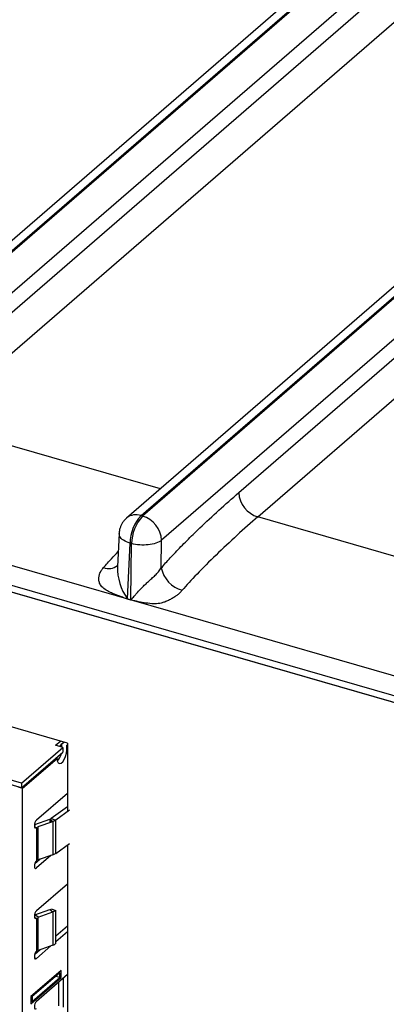
# Model space of a CAD drawing. Units: millimetres. Extents: x 17 to 584, y 10 to 410.
# Drawn here: x 403 to 408, y 100 to 115 of the extents above; entities that cross this region are included whole.
import ezdxf

# ---------------------------------------------------------------- set-up
doc = ezdxf.new("R2010")
doc.units = ezdxf.units.MM

msp = doc.modelspace()

# ---------------------------------------------------------------- linework, layer by layer
at = {"color": 7, "linetype": 'Continuous', "lineweight": 25}
for p, q in [((399.58, 108.946), (446.262, 149.374)), ((446.284, 149.368), (399.602, 108.94)), ((446.051, 149.338), (399.37, 108.911)), ((446.562, 149.016), (399.879, 108.588)), ((401, 109.28), (446.371, 148.572)), ((401.277, 108.928), (446.648, 148.22)), ((450.797, 147.968), (404.116, 107.541)), ((404.326, 107.576), (451.007, 148.004)), ((451.03, 147.998), (404.348, 107.57)), ((451.308, 147.646), (404.625, 107.218)), ((405.746, 107.91), (451.116, 147.202)), ((406.023, 107.558), (451.394, 146.85)), ((507.996, 76.377), (362.005, 118.521)), ((361.458, 118.393), (489.75, 81.358)), ((361.502, 118.287), (489.795, 81.253)), ((489.712, 81.269), (361.731, 118.214)), ((404.326, 107.576), (404.348, 107.57)), ((404.006, 107.314), (403.984, 106.836)), ((404.128, 106.367), (404.166, 107.175)), ((404.166, 107.175), (404.188, 107.169)), ((404.178, 106.353), (404.188, 107.169)), ((404.62, 106.815), (404.625, 107.218)), ((404.128, 106.367), (404.178, 106.353)), ((404.178, 106.348), (404.128, 106.363)), ((403.255, 104.267), (397.896, 105.814)), ((402.588, 103.687), (397.53, 105.147)), ((402.588, 103.617), (397.53, 105.077)), ((403.084, 104.236), (403.153, 104.296)), ((403.144, 104.219), (403.176, 104.256)), ((403.176, 104.256), (403.205, 104.281)), ((403.176, 104.21), (403.176, 104.256)), ((403.245, 104.236), (403.255, 104.245)), ((403.255, 104.267), (403.255, 103.271)), ((402.588, 103.687), (403.188, 104.206)), ((402.588, 103.617), (403.188, 104.137)), ((403.188, 104.206), (403.084, 104.236)), ((403.188, 104.206), (403.188, 104.137)), ((403.245, 104.167), (403.245, 104.236)), ((402.605, 103.612), (403.105, 104.045)), ((403.088, 104.05), (403.105, 104.045)), ((402.588, 103.687), (402.588, 103.617)), ((402.536, 103.632), (402.605, 103.612)), ((402.605, 94.987), (402.605, 103.612)), ((403.255, 103.535), (402.805, 103.145)), ((403.255, 103.341), (403.019, 103.172)), ((403.287, 103.293), (403.085, 103.149)), ((402.783, 103.086), (402.999, 103.162)), ((402.829, 103.054), (403.045, 103.129)), ((402.999, 103.162), (403.045, 103.129)), ((403.019, 103.172), (403.085, 103.149)), ((403.045, 103.129), (403.045, 102.645)), ((403.085, 102.664), (403.085, 103.149)), ((402.778, 103.049), (402.805, 103.041)), ((402.783, 103.086), (402.783, 103.086)), ((402.805, 103.041), (402.805, 102.556)), ((402.829, 102.569), (402.829, 103.054)), ((403.085, 102.664), (403.287, 102.808)), ((403.255, 102.786), (403.255, 94.865)), ((402.86, 102.58), (402.78, 102.51)), ((403.016, 102.634), (402.805, 102.452)), ((402.829, 102.617), (402.805, 102.609)), ((403.045, 102.645), (402.829, 102.569)), ((403.255, 102.218), (402.805, 101.828)), ((402.783, 101.77), (402.999, 101.846)), ((402.829, 101.737), (403.045, 101.813)), ((402.999, 101.846), (403.045, 101.813)), ((403.019, 101.856), (403.085, 101.833)), ((403.045, 101.813), (403.045, 101.328)), ((403.085, 101.348), (403.085, 101.833)), ((402.778, 101.732), (402.805, 101.724)), ((402.829, 101.737), (402.783, 101.77)), ((402.783, 101.77), (402.783, 101.77)), ((402.805, 101.724), (402.805, 101.24)), ((402.829, 101.252), (402.829, 101.737)), ((403.255, 101.605), (403.085, 101.458)), ((403.255, 101.525), (403.085, 101.378)), ((402.86, 101.263), (402.78, 101.194)), ((403.016, 101.318), (402.805, 101.136)), ((402.829, 101.301), (402.805, 101.293)), ((402.829, 101.252), (402.805, 101.269)), ((403.045, 101.328), (402.829, 101.252)), ((403.165, 100.962), (402.725, 100.581)), ((403.165, 100.858), (403.165, 100.962)), ((402.725, 100.477), (403.165, 100.858)), ((403.145, 100.928), (402.745, 100.581)), ((402.745, 100.512), (403.145, 100.858)), ((403.255, 100.902), (402.805, 100.512)), ((403.145, 100.858), (403.085, 100.876)), ((403.145, 100.928), (403.13, 100.932)), ((403.145, 100.858), (403.145, 100.928)), ((403.145, 100.858), (403.165, 100.858)), ((403.196, 100.85), (403.196, 100.428)), ((403.127, 100.79), (403.127, 100.448)), ((402.725, 100.581), (402.725, 100.477)), ((402.745, 100.581), (402.725, 100.581)), ((402.745, 100.512), (402.725, 100.518)), ((402.745, 100.581), (402.745, 100.512))]:
    msp.add_line(p, q, dxfattribs=at)
at = {"color": 8, "linetype": 'Continuous', "lineweight": 25}
for p, q in [((404.607, 107.966), (401.277, 108.928)), ((409.353, 106.596), (406.023, 107.558)), ((402.999, 103.162), (402.999, 103.113)), ((403.019, 103.148), (403.019, 103.12)), ((402.783, 103.086), (402.778, 103.049)), ((402.783, 101.77), (402.778, 101.732)), ((402.778, 101.144), (402.805, 101.136))]:
    msp.add_line(p, q, dxfattribs=at)
at = {"color": 7, "linetype": 'Continuous', "lineweight": 25, "flags": 128}
for points in [[(403.105, 104.045), (403.109, 104.008), (403.122, 103.982), (403.14, 103.971), (403.163, 103.976), (403.187, 103.997), (403.21, 104.031), (403.229, 104.075), (403.241, 104.122), (403.245, 104.167)], [(402.805, 103.145), (402.794, 103.131), (402.784, 103.111), (402.778, 103.089), (402.775, 103.067), (402.778, 103.049), (402.784, 103.038), (402.794, 103.035), (402.805, 103.041)], [(402.805, 102.556), (402.794, 102.542), (402.784, 102.522), (402.778, 102.5), (402.775, 102.478), (402.778, 102.46), (402.784, 102.449), (402.794, 102.446), (402.805, 102.452)], [(402.805, 101.828), (402.794, 101.815), (402.784, 101.795), (402.778, 101.772), (402.775, 101.75), (402.778, 101.733), (402.784, 101.721), (402.794, 101.719), (402.805, 101.724)], [(402.805, 101.24), (402.794, 101.226), (402.784, 101.206), (402.778, 101.183), (402.775, 101.162), (402.778, 101.144), (402.784, 101.132), (402.794, 101.13), (402.805, 101.136)], [(402.805, 100.512), (402.794, 100.498), (402.784, 100.478), (402.778, 100.456), (402.775, 100.434), (402.778, 100.416), (402.784, 100.405), (402.794, 100.402), (402.805, 100.408)]]:
    msp.add_lwpolyline(points, dxfattribs=at)
at = {"color": 7, "linetype": 'Continuous', "lineweight": 25}
for centre, radius, start, end in [((406.14, 107.935), 0.395, 183.6379, 252.7359), ((404.77, 107.167), 0.604, 137.3517, 179.198), ((404.792, 107.16), 0.604, 137.3517, 179.198), ((404.231, 107.193), 0.395, 3.6379, 72.7359), ((405.042, 106.906), 0.432, 192.1139, 254.1069), ((403.606, 106.383), 0.523, 357.8301, 358.3103), ((403.655, 106.368), 0.523, 357.8301, 358.3103), ((402.935, 104.169), 0.238, 317.3889, 347.841), ((402.974, 103.237), 0.0786, 288.5358, 304.5943), ((402.995, 103.279), 0.157, 288.5358, 304.5943), ((402.995, 102.794), 0.157, 288.5358, 304.5943), ((402.974, 101.92), 0.0786, 288.5358, 304.5943), ((402.995, 101.962), 0.157, 288.5358, 304.5943), ((402.995, 101.477), 0.157, 288.5358, 304.5943)]:
    msp.add_arc(centre, radius, start, end, dxfattribs=at)
at = {"color": 8, "linetype": 'Continuous', "lineweight": 25}
for centre, radius, start, end in [((404.253, 107.368), 0.221, 70.8546, 127.8516), ((403.856, 107.017), 0.211, 248.9022, 307.4937), ((404.752, 106.816), 0.769, 178.4936, 215.7261)]:
    msp.add_arc(centre, radius, start, end, dxfattribs=at)
at = {"color": 7, "linetype": 'Continuous', "lineweight": 25}
for points, knots in [([(404.62, 106.815), (404.641, 106.839), (404.685, 106.89), (404.753, 106.965), (404.828, 107.044), (404.908, 107.127), (404.994, 107.214), (405.085, 107.305), (405.24, 107.454), (405.461, 107.66), (405.649, 107.825), (405.746, 107.91)], [0, 0, 0, 0, 0.0565, 0.117942, 0.184353, 0.255757, 0.332172, 0.413612, 0.500091, 0.743855, 1, 1, 1, 1]), ([(404.117, 107.542), (404.117, 107.542), (404.1, 107.53), (404.078, 107.504), (404.051, 107.466), (404.032, 107.429), (404.023, 107.402), (404.018, 107.388)], [0, 0, 0, 0, 0.0126, 0.32905, 0.541696, 0.760823, 1, 1, 1, 1]), ([(406.023, 107.558), (405.926, 107.473), (405.824, 107.383), (405.618, 107.195), (405.515, 107.098), (405.318, 106.908), (405.224, 106.814), (405.057, 106.64), (404.984, 106.56), (404.924, 106.49)], [0, 0, 0, 0, 0.25, 0.25, 0.5, 0.5, 0.75, 0.75, 1, 1, 1, 1]), ([(404.018, 107.388), (404.013, 107.367), (404.007, 107.343), (404.006, 107.318), (404.006, 107.314)], [0, 0, 0, 0, 0.861068, 1, 1, 1, 1]), ([(404.625, 107.218), (404.583, 107.185), (404.512, 107.161), (404.35, 107.143), (404.261, 107.149), (404.188, 107.169)], [0, 0, 0, 0, 0.5, 0.5, 1, 1, 1, 1]), ([(404.128, 106.363), (404.119, 106.366), (404.09, 106.376), (404.026, 106.399), (403.953, 106.427), (403.886, 106.456), (403.827, 106.486), (403.77, 106.524), (403.727, 106.577), (403.712, 106.63), (403.711, 106.68), (403.723, 106.729), (403.745, 106.777), (403.768, 106.806), (403.78, 106.82)], [0, 0, 0, 0, 0.035522, 0.113126, 0.250475, 0.326587, 0.386158, 0.500305, 0.59044, 0.667647, 0.750588, 0.831896, 0.91514, 1, 1, 1, 1]), ([(404.178, 106.353), (404.179, 106.353), (404.181, 106.354), (404.184, 106.358), (404.189, 106.363), (404.196, 106.37), (404.208, 106.384), (404.227, 106.405), (404.25, 106.432), (404.285, 106.471), (404.33, 106.519), (404.383, 106.572), (404.434, 106.619), (404.483, 106.663), (404.533, 106.71), (404.582, 106.761), (404.607, 106.797), (404.62, 106.815)], [0, 0, 0, 0, 0.003764, 0.012611, 0.026668, 0.045961, 0.066978, 0.125072, 0.191953, 0.250166, 0.384676, 0.499582, 0.590668, 0.68568, 0.785231, 0.889852, 1, 1, 1, 1]), ([(404.924, 106.49), (404.914, 106.479), (404.897, 106.459), (404.866, 106.429), (404.827, 106.401), (404.78, 106.371), (404.727, 106.342), (404.673, 106.32), (404.622, 106.304), (404.559, 106.293), (404.474, 106.294), (404.371, 106.308), (404.279, 106.326), (404.215, 106.34), (404.187, 106.346), (404.178, 106.348)], [0, 0, 0, 0, 0.065562, 0.118286, 0.178655, 0.251249, 0.323555, 0.390959, 0.449472, 0.501362, 0.611879, 0.750357, 0.891157, 0.96538, 1, 1, 1, 1])]:
    msp.add_open_spline(points, degree=3, knots=knots, dxfattribs=at)
at = {"color": 8, "linetype": 'Continuous', "lineweight": 25}
for points, knots in [([(404.166, 107.175), (404.132, 107.188), (404.065, 107.214), (404.011, 107.266), (404.011, 107.3), (404.006, 107.314)], [0, 0, 0, 0, 0.366806, 0.733613, 1, 1, 1, 1]), ([(403.78, 106.82), (403.818, 106.864), (403.889, 106.945), (403.961, 107.019), (403.994, 107.053)], [0, 0, 0, 0, 0.541964, 1, 1, 1, 1])]:
    msp.add_open_spline(points, degree=3, knots=knots, dxfattribs=at)

doc.saveas('drawing.dxf')
